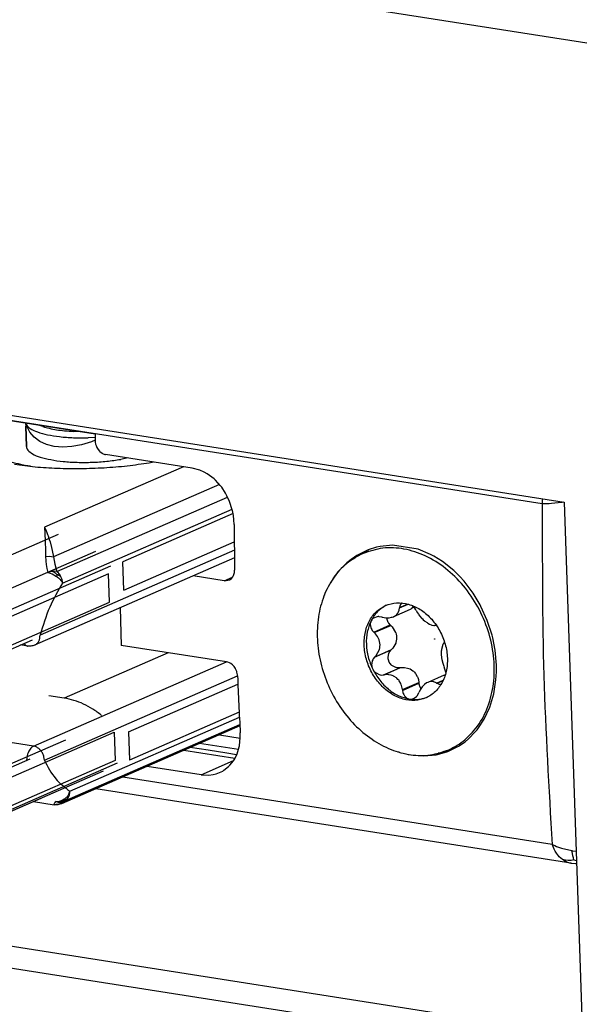
# Model space of a CAD drawing. Units: inches. Extents: x 1073 to 2265, y 16 to 847.
# Drawn here: x 2089 to 2093, y 660 to 667 of the extents above; entities that cross this region are included whole.
import ezdxf

# ---------------------------------------------------------------- set-up
doc = ezdxf.new("R2010")
doc.units = ezdxf.units.IN

# ---------------------------------------------------------------- blocks, each defined once
blk = doc.blocks.new('Montage3', base_point=(10437.661, 3204.964))
at = {"color": 7, "linetype": 'Continuous'}
for p, q in [((10000.623, 3408.727), (10885.403, 3269.856)), ((10422.847, 3324.306), (10464.115, 3317.829)), ((10463.259, 3317.757), (10426.942, 3323.456)), ((10445.738, 3320.494), (10440.786, 3321.272)), ((10443.007, 3320.923), (10443.011, 3320.808)), ((10443.049, 3320.843), (10443.011, 3320.808)), ((10443.039, 3320.004), (10443.011, 3320.808)), ((10443.011, 3320.808), (10443.039, 3320.004)), ((10443.036, 3320.864), (10443.016, 3320.922)), ((10443.059, 3320.811), (10443.049, 3320.843)), ((10443.172, 3320.574), (10443.059, 3320.811)), ((10443.686, 3320.79), (10443.566, 3320.835)), ((10443.34, 3320.371), (10443.172, 3320.574)), ((10443.559, 3320.208), (10443.34, 3320.371)), ((10445.089, 3320.596), (10444.88, 3320.603)), ((10445.736, 3320.359), (10445.459, 3320.348)), ((10445.738, 3320.494), (10445.735, 3320.25)), ((10443.823, 3320.088), (10443.559, 3320.208)), ((10444.127, 3320.014), (10443.823, 3320.088)), ((10444.463, 3319.988), (10444.127, 3320.014)), ((10444.824, 3320.01), (10444.463, 3319.988)), ((10445.2, 3320.079), (10444.824, 3320.01)), ((10445.585, 3320.195), (10445.2, 3320.079)), ((10445.736, 3320.258), (10445.585, 3320.195)), ((10445.735, 3320.25), (10445.739, 3320.183)), ((10445.739, 3320.183), (10445.752, 3320.106)), ((10445.752, 3320.106), (10445.768, 3320.05)), ((10445.768, 3320.05), (10445.803, 3319.968)), ((10445.803, 3319.968), (10445.825, 3319.927)), ((10445.825, 3319.927), (10445.853, 3319.886)), ((10445.853, 3319.886), (10445.907, 3319.823)), ((10445.907, 3319.823), (10445.915, 3319.815)), ((10445.915, 3319.815), (10446.006, 3319.746)), ((10446.006, 3319.746), (10446.025, 3319.736)), ((10446.025, 3319.736), (10446.116, 3319.702)), ((10446.116, 3319.702), (10446.144, 3319.696)), ((10449.529, 3319.165), (10446.144, 3319.696)), ((10447.013, 3319.56), (10446.735, 3319.504)), ((10443.2, 3319.234), (10443.004, 3319.269)), ((10449.193, 3319.218), (10443.752, 3316.84)), ((10447.854, 3319.373), (10448.014, 3319.403)), ((10449.832, 3319.084), (10449.529, 3319.165)), ((10450.006, 3319.006), (10449.832, 3319.084)), ((10450.124, 3318.94), (10450.006, 3319.006)), ((10450.396, 3318.736), (10450.124, 3318.94)), ((10450.603, 3318.519), (10444.105, 3315.679)), ((10450.444, 3318.692), (10450.396, 3318.736)), ((10450.638, 3318.481), (10450.444, 3318.692)), ((10450.694, 3318.41), (10450.638, 3318.481)), ((10450.843, 3318.182), (10450.694, 3318.41)), ((10444.236, 3315.104), (10450.923, 3318.026)), ((10450.899, 3318.081), (10450.843, 3318.182)), ((10451.003, 3317.852), (10450.899, 3318.081)), ((10451.106, 3317.53), (10451.003, 3317.852)), ((10463.259, 3317.757), (10463.262, 3317.826)), ((10463.358, 3317.758), (10463.259, 3317.757)), ((10463.262, 3317.826), (10463.271, 3317.897)), ((10463.271, 3317.897), (10463.285, 3317.959)), ((10463.523, 3317.764), (10463.358, 3317.758)), ((10463.618, 3317.77), (10463.523, 3317.764)), ((10464.009, 3317.815), (10463.618, 3317.77)), ((10464.037, 3317.819), (10464.009, 3317.815)), ((10464.101, 3317.831), (10464.037, 3317.819)), ((10464.115, 3317.829), (10464.813, 3297.658)), ((10444.456, 3314.655), (10451.097, 3317.558)), ((10451.137, 3317.377), (10446.814, 3315.488)), ((10451.113, 3317.498), (10451.106, 3317.53)), ((10451.151, 3317.306), (10451.113, 3317.498)), ((10451.171, 3317.136), (10451.151, 3317.306)), ((10443.752, 3316.84), (10443.763, 3316.599)), ((10443.752, 3316.84), (10443.775, 3316.791)), ((10451.178, 3316.956), (10451.171, 3317.136)), ((10451.178, 3316.956), (10451.197, 3315.16)), ((10437.142, 3313.448), (10444.3, 3316.576)), ((10443.763, 3316.599), (10443.775, 3316.295)), ((10443.775, 3316.791), (10443.797, 3316.743)), ((10443.797, 3316.743), (10443.843, 3316.632)), ((10443.843, 3316.632), (10443.87, 3316.559)), ((10443.87, 3316.559), (10443.889, 3316.507)), ((10443.889, 3316.507), (10443.934, 3316.368)), ((10443.775, 3316.295), (10443.784, 3315.933)), ((10443.934, 3316.368), (10443.963, 3316.272)), ((10443.963, 3316.272), (10444.022, 3316.051)), ((10446.852, 3314.378), (10451.186, 3316.272)), ((10456.899, 3316.085), (10456.763, 3316.056)), ((10457.386, 3316.134), (10456.899, 3316.085)), ((10458.387, 3315.977), (10457.386, 3316.134)), ((10438.602, 3312.771), (10445.76, 3315.899)), ((10451.189, 3315.939), (10443.572, 3312.61)), ((10443.784, 3315.933), (10443.787, 3315.689)), ((10443.787, 3315.689), (10443.947, 3315.706)), ((10443.787, 3315.689), (10443.794, 3315.538)), ((10443.947, 3315.706), (10444.105, 3315.679)), ((10444.022, 3316.051), (10444.05, 3315.933)), ((10444.05, 3315.933), (10444.105, 3315.679)), ((10444.105, 3315.679), (10444.122, 3315.54)), ((10455.993, 3315.739), (10455.762, 3315.584)), ((10455.858, 3315.608), (10456.033, 3315.742)), ((10456.429, 3315.952), (10455.993, 3315.739)), ((10456.11, 3315.79), (10456.433, 3315.953)), ((10456.225, 3315.812), (10456.469, 3315.918)), ((10456.763, 3316.056), (10456.429, 3315.952)), ((10458.875, 3315.775), (10458.387, 3315.977)), ((10459.01, 3315.704), (10458.875, 3315.775)), ((10459.346, 3315.495), (10459.01, 3315.704)), ((10446.334, 3315.315), (10439.367, 3312.27)), ((10451.192, 3315.64), (10443.36, 3312.217)), ((10443.794, 3315.538), (10443.796, 3315.514)), ((10443.796, 3315.514), (10443.813, 3315.382)), ((10443.813, 3315.382), (10443.842, 3315.224)), ((10444.122, 3315.54), (10444.15, 3315.397)), ((10444.15, 3315.397), (10444.188, 3315.252)), ((10446.852, 3314.378), (10446.814, 3315.488)), ((10455.596, 3315.449), (10455.246, 3315.088)), ((10455.762, 3315.584), (10455.596, 3315.449)), ((10459.787, 3315.143), (10459.346, 3315.495)), ((10446.258, 3315.01), (10439.664, 3312.128)), ((10443.842, 3315.224), (10443.881, 3315.064)), ((10443.924, 3315.08), (10443.881, 3315.064)), ((10443.881, 3315.064), (10443.93, 3315.054)), ((10443.968, 3315.093), (10443.924, 3315.08)), ((10443.93, 3315.054), (10443.965, 3315.044)), ((10443.965, 3315.044), (10444.032, 3315.021)), ((10444.014, 3315.103), (10443.968, 3315.093)), ((10444.059, 3315.11), (10444.014, 3315.103)), ((10444.032, 3315.021), (10444.051, 3315.013)), ((10444.051, 3315.013), (10444.221, 3314.917)), ((10444.15, 3315.114), (10444.059, 3315.11)), ((10444.11, 3315.085), (10444.059, 3315.11)), ((10444.152, 3315.058), (10444.11, 3315.085)), ((10444.236, 3315.104), (10444.15, 3315.114)), ((10444.193, 3315.028), (10444.152, 3315.058)), ((10444.188, 3315.252), (10444.236, 3315.104)), ((10444.235, 3314.993), (10444.193, 3315.028)), ((10444.226, 3314.94), (10444.221, 3314.917)), ((10444.221, 3314.917), (10444.232, 3314.909)), ((10444.229, 3314.958), (10444.226, 3314.94)), ((10444.233, 3314.975), (10444.229, 3314.958)), ((10444.232, 3314.909), (10444.26, 3314.888)), ((10444.235, 3314.993), (10444.233, 3314.975)), ((10444.235, 3314.993), (10444.258, 3314.983)), ((10444.257, 3315.086), (10444.236, 3315.104)), ((10444.282, 3315.062), (10444.257, 3315.086)), ((10444.258, 3314.983), (10444.279, 3314.973)), ((10444.279, 3314.973), (10444.299, 3314.963)), ((10444.324, 3315.014), (10444.282, 3315.062)), ((10444.299, 3314.963), (10444.318, 3314.954)), ((10444.318, 3314.954), (10444.354, 3314.932)), ((10444.332, 3315.003), (10444.324, 3315.014)), ((10444.361, 3314.961), (10444.332, 3315.003)), ((10444.354, 3314.932), (10444.393, 3314.904)), ((10444.393, 3314.904), (10444.361, 3314.961)), ((10444.419, 3314.844), (10444.393, 3314.904)), ((10446.296, 3313.901), (10446.258, 3315.01)), ((10450.793, 3314.741), (10449.573, 3314.933)), ((10451.092, 3314.847), (10451.132, 3314.903)), ((10451.132, 3314.903), (10451.155, 3314.945)), ((10451.155, 3314.945), (10451.182, 3315.023)), ((10451.182, 3315.023), (10451.19, 3315.063)), ((10451.19, 3315.063), (10451.197, 3315.16)), ((10455.246, 3315.088), (10454.99, 3314.728)), ((10460.022, 3314.913), (10459.787, 3315.143)), ((10460.19, 3314.729), (10460.022, 3314.913)), ((10444.26, 3314.888), (10444.297, 3314.857)), ((10444.297, 3314.857), (10444.32, 3314.836)), ((10444.32, 3314.836), (10444.331, 3314.825)), ((10444.331, 3314.825), (10444.363, 3314.792)), ((10444.363, 3314.792), (10444.392, 3314.757)), ((10444.392, 3314.757), (10444.417, 3314.724)), ((10444.417, 3314.724), (10444.446, 3314.676)), ((10444.434, 3314.796), (10444.419, 3314.844)), ((10444.438, 3314.782), (10444.434, 3314.796)), ((10444.451, 3314.719), (10444.438, 3314.782)), ((10444.446, 3314.676), (10444.456, 3314.655)), ((10444.455, 3314.683), (10444.451, 3314.719)), ((10444.456, 3314.655), (10444.455, 3314.683)), ((10450.793, 3314.741), (10451.118, 3314.883)), ((10450.793, 3314.741), (10451.006, 3314.778)), ((10451.006, 3314.778), (10451.021, 3314.787)), ((10451.021, 3314.787), (10451.082, 3314.837)), ((10451.082, 3314.837), (10451.092, 3314.847)), ((10454.953, 3314.666), (10454.929, 3314.616)), ((10454.99, 3314.728), (10454.953, 3314.666)), ((10460.549, 3314.256), (10460.19, 3314.729)), ((10454.722, 3314.188), (10454.719, 3314.179)), ((10454.728, 3314.2), (10454.722, 3314.188)), ((10460.82, 3313.805), (10460.549, 3314.256)), ((10439.702, 3311.019), (10446.296, 3313.901)), ((10457.124, 3313.773), (10457.115, 3313.768)), ((10457.663, 3313.677), (10457.998, 3313.823)), ((10457.664, 3313.698), (10457.97, 3313.832)), ((10457.687, 3313.789), (10457.664, 3313.698)), ((10457.703, 3313.817), (10457.687, 3313.789)), ((10457.744, 3313.859), (10457.703, 3313.817)), ((10457.76, 3313.868), (10457.744, 3313.859)), ((10458.203, 3313.738), (10458.172, 3313.768)), ((10460.855, 3313.739), (10460.82, 3313.805)), ((10446.714, 3313.683), (10446.755, 3312.21)), ((10458.074, 3313.619), (10457.426, 3313.335)), ((10457.426, 3313.335), (10457.472, 3313.359)), ((10457.472, 3313.359), (10457.542, 3313.41)), ((10457.542, 3313.41), (10457.554, 3313.421)), ((10457.554, 3313.421), (10457.599, 3313.476)), ((10457.599, 3313.476), (10457.614, 3313.5)), ((10457.614, 3313.5), (10457.629, 3313.53)), ((10457.629, 3313.53), (10457.651, 3313.594)), ((10457.651, 3313.594), (10457.663, 3313.677)), ((10457.664, 3313.698), (10457.663, 3313.677)), ((10458.105, 3313.634), (10458.074, 3313.619)), ((10458.121, 3313.642), (10458.105, 3313.634)), ((10458.137, 3313.652), (10458.121, 3313.642)), ((10458.191, 3313.693), (10458.137, 3313.652)), ((10458.202, 3313.704), (10458.191, 3313.693)), ((10458.217, 3313.723), (10458.202, 3313.704)), ((10458.234, 3313.703), (10458.203, 3313.738)), ((10458.259, 3313.67), (10458.234, 3313.703)), ((10458.304, 3313.598), (10458.259, 3313.67)), ((10458.317, 3313.574), (10458.304, 3313.598)), ((10458.317, 3313.574), (10458.371, 3313.481)), ((10458.371, 3313.481), (10458.404, 3313.433)), ((10458.404, 3313.433), (10458.424, 3313.405)), ((10458.424, 3313.405), (10458.452, 3313.369)), ((10458.452, 3313.369), (10458.543, 3313.266)), ((10461.103, 3313.188), (10460.855, 3313.739)), ((10456.517, 3313.061), (10456.515, 3313.025)), ((10456.515, 3313.025), (10456.535, 3312.912)), ((10456.523, 3313.1), (10456.517, 3313.061)), ((10456.547, 3313.17), (10456.523, 3313.1)), ((10456.568, 3313.205), (10456.547, 3313.17)), ((10456.588, 3313.231), (10456.568, 3313.205)), ((10456.615, 3313.258), (10456.588, 3313.231)), ((10456.642, 3313.279), (10456.615, 3313.258)), ((10456.785, 3313.333), (10456.642, 3313.279)), ((10456.653, 3312.727), (10457.301, 3313.011)), ((10456.674, 3312.708), (10457.322, 3312.991)), ((10456.828, 3313.336), (10456.785, 3313.333)), ((10456.849, 3313.336), (10456.828, 3313.336)), ((10456.867, 3313.335), (10456.849, 3313.336)), ((10456.951, 3313.322), (10456.867, 3313.335)), ((10456.978, 3313.315), (10456.951, 3313.322)), ((10456.978, 3313.315), (10456.995, 3313.311)), ((10456.995, 3313.311), (10457.128, 3313.291)), ((10457.128, 3313.291), (10457.171, 3313.289)), ((10457.173, 3313.229), (10457.166, 3313.289)), ((10457.171, 3313.289), (10457.237, 3313.291)), ((10457.201, 3313.151), (10457.173, 3313.229)), ((10457.221, 3313.111), (10457.201, 3313.151)), ((10457.244, 3313.077), (10457.221, 3313.111)), ((10457.237, 3313.291), (10457.255, 3313.292)), ((10457.301, 3313.011), (10457.244, 3313.077)), ((10457.255, 3313.292), (10457.352, 3313.31)), ((10457.301, 3313.011), (10457.322, 3312.991)), ((10457.322, 3312.991), (10457.367, 3312.944)), ((10457.352, 3313.31), (10457.372, 3313.316)), ((10457.372, 3313.316), (10457.426, 3313.335)), ((10458.543, 3313.266), (10458.558, 3313.251)), ((10458.558, 3313.251), (10458.594, 3313.217)), ((10458.594, 3313.217), (10458.64, 3313.176)), ((10458.64, 3313.176), (10458.657, 3313.162)), ((10458.657, 3313.162), (10458.74, 3313.101)), ((10458.74, 3313.101), (10458.758, 3313.089)), ((10458.758, 3313.089), (10458.775, 3313.078)), ((10458.775, 3313.078), (10458.839, 3313.044)), ((10458.839, 3313.044), (10458.903, 3313.017)), ((10458.903, 3313.017), (10458.934, 3313.007)), ((10458.934, 3313.007), (10459.006, 3312.994)), ((10459.006, 3312.994), (10459.024, 3312.993)), ((10459.024, 3312.993), (10459.035, 3312.992)), ((10459.052, 3312.992), (10459.035, 3312.992)), ((10459.107, 3312.984), (10459.052, 3312.992)), ((10459.118, 3312.98), (10459.107, 3312.984)), ((10461.289, 3312.61), (10461.103, 3313.188)), ((10456.535, 3312.912), (10456.552, 3312.868)), ((10456.552, 3312.868), (10456.573, 3312.828)), ((10456.573, 3312.828), (10456.596, 3312.793)), ((10456.596, 3312.793), (10456.653, 3312.727)), ((10456.653, 3312.727), (10456.674, 3312.708)), ((10456.719, 3312.661), (10456.674, 3312.708)), ((10456.793, 3312.563), (10456.719, 3312.661)), ((10457.367, 3312.944), (10457.376, 3312.934)), ((10457.376, 3312.934), (10457.508, 3312.712)), ((10457.508, 3312.712), (10457.513, 3312.699)), ((10457.513, 3312.699), (10457.528, 3312.649)), ((10457.528, 3312.649), (10457.541, 3312.584)), ((10457.541, 3312.584), (10457.547, 3312.518)), ((10461.315, 3312.506), (10461.289, 3312.61)), ((10439.402, 3310.737), (10443.283, 3312.433)), ((10443.082, 3312.181), (10442.806, 3312.225)), ((10442.95, 3312.28), (10442.946, 3312.286)), ((10443.295, 3312.197), (10443.25, 3312.187)), ((10443.349, 3312.213), (10443.295, 3312.197)), ((10443.36, 3312.217), (10443.349, 3312.213)), ((10450.882, 3311.563), (10446.755, 3312.21)), ((10456.86, 3312.429), (10456.793, 3312.563)), ((10456.88, 3312.366), (10456.86, 3312.429)), ((10456.899, 3312.235), (10456.88, 3312.366)), ((10456.897, 3312.17), (10456.899, 3312.235)), ((10457.512, 3312.296), (10457.396, 3312.094)), ((10457.522, 3312.325), (10457.512, 3312.296)), ((10457.537, 3312.388), (10457.522, 3312.325)), ((10457.546, 3312.453), (10457.537, 3312.388)), ((10457.547, 3312.499), (10457.546, 3312.453)), ((10457.547, 3312.518), (10457.547, 3312.499)), ((10459.364, 3312.246), (10459.307, 3312.045)), ((10459.375, 3312.267), (10459.364, 3312.246)), ((10459.385, 3312.282), (10459.375, 3312.267)), ((10459.385, 3312.282), (10459.394, 3312.297)), ((10459.394, 3312.297), (10459.419, 3312.35)), ((10459.419, 3312.35), (10459.419, 3312.352)), ((10461.409, 3312.02), (10461.315, 3312.506)), ((10443.095, 3312.183), (10443.082, 3312.181)), ((10443.114, 3312.18), (10443.095, 3312.183)), ((10443.149, 3312.178), (10443.114, 3312.18)), ((10443.181, 3312.178), (10443.149, 3312.178)), ((10443.214, 3312.181), (10443.181, 3312.178)), ((10443.25, 3312.187), (10443.214, 3312.181)), ((10448.596, 3311.921), (10444.522, 3310.141)), ((10456.687, 3311.746), (10457.335, 3312.029)), ((10456.706, 3311.765), (10457.354, 3312.048)), ((10456.725, 3311.784), (10456.748, 3311.811)), ((10456.748, 3311.811), (10456.874, 3312.042)), ((10456.874, 3312.042), (10456.881, 3312.069)), ((10456.881, 3312.069), (10456.889, 3312.104)), ((10456.889, 3312.104), (10456.897, 3312.17)), ((10457.218, 3311.753), (10457.244, 3311.888)), ((10457.244, 3311.888), (10457.262, 3311.929)), ((10457.262, 3311.929), (10457.282, 3311.963)), ((10457.282, 3311.963), (10457.335, 3312.029)), ((10457.354, 3312.048), (10457.335, 3312.029)), ((10457.396, 3312.094), (10457.354, 3312.048)), ((10459.301, 3311.986), (10459.298, 3311.923)), ((10459.298, 3311.923), (10459.299, 3311.859)), ((10459.299, 3311.859), (10459.31, 3311.724)), ((10459.304, 3312.019), (10459.301, 3311.986)), ((10459.307, 3312.045), (10459.304, 3312.019)), ((10461.46, 3311.432), (10461.409, 3312.02)), ((10443.312, 3308.257), (10450.878, 3311.563)), ((10450.938, 3311.549), (10450.882, 3311.563)), ((10451.002, 3311.523), (10450.938, 3311.549)), ((10451.048, 3311.497), (10451.002, 3311.523)), ((10451.114, 3311.446), (10451.048, 3311.497)), ((10451.146, 3311.414), (10451.114, 3311.446)), ((10456.596, 3311.604), (10456.57, 3311.437)), ((10456.57, 3311.437), (10456.571, 3311.425)), ((10456.571, 3311.425), (10456.574, 3311.397)), ((10456.614, 3311.645), (10456.596, 3311.604)), ((10456.634, 3311.68), (10456.614, 3311.645)), ((10456.687, 3311.746), (10456.634, 3311.68)), ((10456.706, 3311.765), (10456.687, 3311.746)), ((10456.706, 3311.765), (10456.725, 3311.784)), ((10457.218, 3311.721), (10457.218, 3311.753)), ((10457.222, 3311.68), (10457.218, 3311.721)), ((10457.231, 3311.636), (10457.222, 3311.68)), ((10457.261, 3311.556), (10457.231, 3311.636)), ((10457.298, 3311.495), (10457.261, 3311.556)), ((10457.306, 3311.484), (10457.298, 3311.495)), ((10457.335, 3311.451), (10457.306, 3311.484)), ((10457.365, 3311.423), (10457.335, 3311.451)), ((10459.31, 3311.724), (10459.32, 3311.658)), ((10459.32, 3311.658), (10459.354, 3311.509)), ((10459.354, 3311.509), (10459.393, 3311.396)), ((10461.46, 3311.168), (10461.46, 3311.432)), ((10451.179, 3311.376), (10451.146, 3311.414)), ((10451.227, 3311.307), (10451.179, 3311.376)), ((10451.233, 3311.295), (10451.227, 3311.307)), ((10451.283, 3311.183), (10451.233, 3311.295)), ((10451.29, 3311.16), (10451.283, 3311.183)), ((10451.311, 3311.051), (10451.29, 3311.16)), ((10451.313, 3311.018), (10451.311, 3311.051)), ((10456.574, 3311.397), (10456.583, 3311.353)), ((10456.583, 3311.353), (10456.613, 3311.273)), ((10456.613, 3311.273), (10456.658, 3311.201)), ((10456.658, 3311.201), (10456.687, 3311.167)), ((10456.687, 3311.167), (10456.863, 3311.061)), ((10456.863, 3311.061), (10456.907, 3311.051)), ((10456.907, 3311.051), (10456.946, 3311.047)), ((10456.946, 3311.047), (10457.029, 3311.051)), ((10457.029, 3311.051), (10457.678, 3311.334)), ((10457.029, 3311.051), (10457.056, 3311.055)), ((10457.056, 3311.055), (10457.704, 3311.338)), ((10457.073, 3311.057), (10457.056, 3311.055)), ((10457.101, 3311.06), (10457.073, 3311.057)), ((10457.205, 3311.061), (10457.101, 3311.06)), ((10457.248, 3311.057), (10457.205, 3311.061)), ((10457.333, 3311.039), (10457.248, 3311.057)), ((10457.412, 3311.01), (10457.333, 3311.039)), ((10457.512, 3311.344), (10457.365, 3311.423)), ((10457.535, 3311.338), (10457.512, 3311.344)), ((10457.555, 3311.335), (10457.535, 3311.338)), ((10457.594, 3311.33), (10457.555, 3311.335)), ((10457.678, 3311.334), (10457.594, 3311.33)), ((10457.678, 3311.334), (10457.704, 3311.338)), ((10457.704, 3311.338), (10457.721, 3311.34)), ((10457.721, 3311.34), (10457.853, 3311.344)), ((10457.853, 3311.344), (10457.981, 3311.322)), ((10457.981, 3311.322), (10458.08, 3311.284)), ((10458.08, 3311.284), (10458.189, 3311.215)), ((10458.189, 3311.215), (10458.205, 3311.201)), ((10458.205, 3311.201), (10458.249, 3311.159)), ((10458.249, 3311.159), (10458.28, 3311.123)), ((10458.28, 3311.123), (10458.292, 3311.106)), ((10458.292, 3311.106), (10458.358, 3310.993)), ((10459.418, 3311.041), (10458.77, 3310.757)), ((10459.393, 3311.396), (10459.417, 3311.339)), ((10459.428, 3311.316), (10459.417, 3311.339)), ((10459.418, 3311.041), (10459.452, 3311.053)), ((10459.457, 3311.237), (10459.428, 3311.316)), ((10459.468, 3311.198), (10459.457, 3311.237)), ((10459.477, 3311.152), (10459.468, 3311.198)), ((10459.477, 3311.146), (10459.477, 3311.152)), ((10461.442, 3310.856), (10461.46, 3311.168)), ((10443.742, 3307.712), (10451.313, 3311.021)), ((10447.044, 3308.821), (10451.327, 3310.692)), ((10457.432, 3311.001), (10457.412, 3311.01)), ((10457.452, 3310.991), (10457.432, 3311.001)), ((10457.541, 3310.932), (10457.452, 3310.991)), ((10457.557, 3310.918), (10457.541, 3310.932)), ((10457.601, 3310.876), (10457.557, 3310.918)), ((10457.631, 3310.839), (10457.601, 3310.876)), ((10457.644, 3310.823), (10457.631, 3310.839)), ((10457.71, 3310.71), (10457.644, 3310.823)), ((10457.728, 3310.668), (10457.71, 3310.71)), ((10457.739, 3310.637), (10457.728, 3310.668)), ((10457.774, 3310.473), (10458.422, 3310.756)), ((10457.777, 3310.445), (10458.425, 3310.728)), ((10458.358, 3310.993), (10458.366, 3310.975)), ((10458.366, 3310.975), (10458.376, 3310.951)), ((10458.376, 3310.951), (10458.403, 3310.865)), ((10458.403, 3310.865), (10458.422, 3310.756)), ((10458.422, 3310.756), (10458.425, 3310.728)), ((10458.442, 3310.643), (10458.425, 3310.728)), ((10458.633, 3310.668), (10458.572, 3310.606)), ((10458.647, 3310.68), (10458.633, 3310.668)), ((10458.725, 3310.735), (10458.647, 3310.68)), ((10458.77, 3310.757), (10458.725, 3310.735)), ((10458.82, 3310.776), (10458.77, 3310.757)), ((10458.837, 3310.78), (10458.82, 3310.776)), ((10458.917, 3310.79), (10458.837, 3310.78)), ((10458.931, 3310.79), (10458.917, 3310.79)), ((10458.98, 3310.785), (10458.931, 3310.79)), ((10459.011, 3310.778), (10458.98, 3310.785)), ((10459.102, 3310.739), (10459.011, 3310.778)), ((10459.113, 3310.732), (10459.102, 3310.739)), ((10459.113, 3310.732), (10459.373, 3310.845)), ((10459.113, 3310.732), (10459.13, 3310.721)), ((10459.13, 3310.721), (10459.363, 3310.823)), ((10459.13, 3310.721), (10459.186, 3310.695)), ((10459.186, 3310.695), (10459.198, 3310.692)), ((10459.198, 3310.692), (10459.213, 3310.689)), ((10459.213, 3310.689), (10459.244, 3310.687)), ((10459.244, 3310.687), (10459.294, 3310.697)), ((10461.355, 3310.303), (10461.442, 3310.856)), ((10457.755, 3310.582), (10457.739, 3310.637)), ((10457.774, 3310.473), (10457.755, 3310.582)), ((10457.774, 3310.473), (10457.777, 3310.445)), ((10457.777, 3310.445), (10457.794, 3310.36)), ((10457.794, 3310.36), (10457.807, 3310.322)), ((10457.807, 3310.322), (10457.825, 3310.282)), ((10457.825, 3310.282), (10457.859, 3310.229)), ((10458.354, 3310.236), (10458.417, 3310.345)), ((10458.417, 3310.345), (10458.428, 3310.37)), ((10458.476, 3310.469), (10458.428, 3310.37)), ((10458.445, 3310.633), (10458.442, 3310.643)), ((10458.455, 3310.605), (10458.445, 3310.633)), ((10458.473, 3310.565), (10458.455, 3310.605)), ((10458.506, 3310.516), (10458.473, 3310.565)), ((10458.523, 3310.543), (10458.476, 3310.469)), ((10458.549, 3310.578), (10458.523, 3310.543)), ((10458.572, 3310.606), (10458.549, 3310.578)), ((10461.245, 3309.912), (10461.355, 3310.303)), ((10444.522, 3310.141), (10443.918, 3310.236)), ((10457.859, 3310.229), (10457.925, 3310.161)), ((10457.925, 3310.161), (10457.954, 3310.141)), ((10457.954, 3310.141), (10457.989, 3310.123)), ((10457.989, 3310.123), (10458.057, 3310.103)), ((10458.057, 3310.103), (10458.109, 3310.1)), ((10458.109, 3310.1), (10458.129, 3310.101)), ((10458.129, 3310.101), (10458.166, 3310.108)), ((10458.166, 3310.108), (10458.199, 3310.118)), ((10458.199, 3310.118), (10458.326, 3310.203)), ((10458.326, 3310.203), (10458.354, 3310.236)), ((10458.63, 3310.135), (10458.758, 3310.184)), ((10461.2, 3309.786), (10461.245, 3309.912)), ((10451.379, 3309.589), (10447.083, 3307.712)), ((10460.981, 3309.314), (10461.2, 3309.786)), ((10444.739, 3306.489), (10451.389, 3309.395)), ((10460.757, 3308.969), (10460.981, 3309.314)), ((10443.312, 3308.257), (10439.516, 3308.853)), ((10439.878, 3305.924), (10446.473, 3308.806)), ((10451.406, 3309.053), (10444.411, 3305.996)), ((10451.405, 3309.059), (10444.439, 3306.015)), ((10444.547, 3306.106), (10451.403, 3309.102)), ((10446.473, 3308.806), (10446.511, 3307.697)), ((10447.044, 3308.821), (10447.083, 3307.712)), ((10451.422, 3308.599), (10451.419, 3308.774)), ((10460.366, 3308.542), (10460.633, 3308.815)), ((10460.633, 3308.815), (10460.7, 3308.895)), ((10460.7, 3308.895), (10460.757, 3308.969)), ((10439.099, 3306.113), (10444.579, 3308.508)), ((10451.345, 3308.121), (10449.821, 3308.36)), ((10450.603, 3308.702), (10451.419, 3308.574)), ((10451.386, 3308.263), (10451.422, 3308.599)), ((10459.98, 3308.257), (10460.234, 3308.432)), ((10460.234, 3308.432), (10460.366, 3308.542)), ((10451.209, 3307.775), (10449.202, 3308.09)), ((10450.16, 3308.094), (10449.462, 3308.204)), ((10450.893, 3307.979), (10450.16, 3308.094)), ((10451.278, 3307.919), (10450.893, 3307.979)), ((10451.203, 3307.762), (10451.294, 3307.952)), ((10451.294, 3307.952), (10451.38, 3308.235)), ((10451.38, 3308.235), (10451.386, 3308.263)), ((10457.602, 3308.037), (10457.616, 3308.031)), ((10457.616, 3308.031), (10457.659, 3308.021)), ((10459.097, 3307.92), (10459.248, 3307.953)), ((10459.249, 3307.987), (10459.175, 3307.979)), ((10459.248, 3307.953), (10459.555, 3308.048)), ((10459.67, 3308.105), (10459.295, 3307.996)), ((10459.555, 3308.048), (10459.98, 3308.257)), ((10459.589, 3308.115), (10459.833, 3308.221)), ((10439.301, 3306.067), (10443.179, 3307.762)), ((10446.601, 3307.587), (10439.634, 3304.542)), ((10446.511, 3307.697), (10439.917, 3304.815)), ((10443.047, 3307.704), (10443.047, 3307.71)), ((10449.883, 3307.133), (10451.159, 3307.69)), ((10451.015, 3307.506), (10451.152, 3307.68)), ((10451.152, 3307.68), (10451.203, 3307.762)), ((10457.966, 3307.948), (10458.118, 3307.911)), ((10458.118, 3307.911), (10458.614, 3307.874)), ((10458.614, 3307.874), (10459.097, 3307.92)), ((10439.449, 3304.403), (10446.057, 3307.291)), ((10449.883, 3307.133), (10447.77, 3307.464)), ((10450.471, 3307.167), (10450.734, 3307.28)), ((10450.734, 3307.28), (10450.78, 3307.309)), ((10450.78, 3307.309), (10450.963, 3307.453)), ((10450.963, 3307.453), (10451.015, 3307.506)), ((10463.646, 3304.403), (10446.811, 3307.045)), ((10449.883, 3307.133), (10450.184, 3307.117)), ((10450.184, 3307.117), (10450.357, 3307.139)), ((10450.357, 3307.139), (10450.471, 3307.167)), ((10444.73, 3306.462), (10444.705, 3306.398)), ((10444.729, 3306.367), (10444.737, 3306.427)), ((10444.739, 3306.489), (10444.73, 3306.462)), ((10444.737, 3306.427), (10444.739, 3306.461)), ((10444.739, 3306.461), (10444.739, 3306.489)), ((10464.372, 3303.666), (10445.763, 3306.587)), ((10439.449, 3304.397), (10443.616, 3306.218)), ((10443.317, 3306.087), (10444.128, 3305.96)), ((10444.137, 3306.016), (10444.159, 3306.046)), ((10444.159, 3306.046), (10444.192, 3306.081)), ((10444.192, 3306.081), (10444.281, 3306.062)), ((10444.275, 3306.077), (10444.192, 3306.081)), ((10444.317, 3306.082), (10444.275, 3306.077)), ((10444.281, 3306.062), (10444.372, 3306.059)), ((10444.341, 3306.087), (10444.317, 3306.082)), ((10444.36, 3306.092), (10444.341, 3306.087)), ((10444.402, 3306.106), (10444.36, 3306.092)), ((10444.372, 3306.059), (10444.418, 3306.065)), ((10444.399, 3306.065), (10444.372, 3306.059)), ((10444.422, 3306.072), (10444.399, 3306.065)), ((10444.484, 3306.147), (10444.402, 3306.106)), ((10444.418, 3306.065), (10444.463, 3306.074)), ((10444.443, 3306.08), (10444.422, 3306.072)), ((10444.439, 3306.015), (10444.451, 3306.03)), ((10444.462, 3306.089), (10444.443, 3306.08)), ((10444.451, 3306.03), (10444.473, 3306.05)), ((10444.482, 3306.099), (10444.462, 3306.089)), ((10444.463, 3306.074), (10444.506, 3306.088)), ((10444.473, 3306.05), (10444.505, 3306.076)), ((10444.501, 3306.111), (10444.482, 3306.099)), ((10444.523, 3306.174), (10444.484, 3306.147)), ((10444.521, 3306.125), (10444.501, 3306.111)), ((10444.505, 3306.076), (10444.547, 3306.106)), ((10444.506, 3306.088), (10444.547, 3306.106)), ((10444.542, 3306.14), (10444.521, 3306.125)), ((10444.534, 3306.182), (10444.523, 3306.174)), ((10444.542, 3306.14), (10444.523, 3306.174)), ((10444.595, 3306.237), (10444.534, 3306.182)), ((10444.542, 3306.14), (10444.583, 3306.165)), ((10444.547, 3306.106), (10444.567, 3306.117)), ((10444.567, 3306.117), (10444.59, 3306.133)), ((10444.583, 3306.165), (10444.621, 3306.19)), ((10444.59, 3306.133), (10444.63, 3306.168)), ((10444.616, 3306.261), (10444.595, 3306.237)), ((10444.656, 3306.313), (10444.616, 3306.261)), ((10444.621, 3306.19), (10444.655, 3306.219)), ((10444.63, 3306.168), (10444.638, 3306.177)), ((10444.638, 3306.177), (10444.664, 3306.21)), ((10444.655, 3306.219), (10444.692, 3306.258)), ((10444.683, 3306.356), (10444.656, 3306.313)), ((10444.664, 3306.21), (10444.692, 3306.258)), ((10444.705, 3306.398), (10444.683, 3306.356)), ((10444.692, 3306.258), (10444.714, 3306.31)), ((10444.714, 3306.31), (10444.726, 3306.354)), ((10444.726, 3306.354), (10444.729, 3306.367)), ((10444.123, 3305.973), (10444.137, 3306.016)), ((10444.123, 3305.973), (10444.284, 3305.968)), ((10444.128, 3305.96), (10444.123, 3305.973)), ((10444.198, 3305.966), (10444.128, 3305.96)), ((10444.266, 3305.964), (10444.198, 3305.966)), ((10444.35, 3305.99), (10444.266, 3305.964)), ((10444.284, 3305.968), (10444.439, 3306.015)), ((10444.411, 3305.996), (10444.35, 3305.99)), ((10444.411, 3305.996), (10444.439, 3306.015)), ((10463.646, 3304.403), (10463.748, 3304.355)), ((10463.667, 3304.346), (10463.646, 3304.403)), ((10463.72, 3304.223), (10463.667, 3304.346)), ((10463.768, 3304.132), (10463.72, 3304.223)), ((10463.748, 3304.355), (10463.822, 3304.324)), ((10463.813, 3304.059), (10463.768, 3304.132)), ((10463.822, 3304.324), (10463.97, 3304.271)), ((10463.97, 3304.271), (10464.013, 3304.257)), ((10464.013, 3304.257), (10464.411, 3304.162)), ((10464.411, 3304.162), (10464.44, 3304.156)), ((10464.438, 3304.046), (10464.411, 3304.162)), ((10464.44, 3304.156), (10464.589, 3304.134)), ((10463.897, 3303.949), (10463.813, 3304.059)), ((10463.924, 3303.918), (10463.897, 3303.949)), ((10464.05, 3303.805), (10463.924, 3303.918)), ((10464.19, 3303.722), (10464.05, 3303.805)), ((10464.169, 3303.779), (10464.05, 3303.805)), ((10464.275, 3303.77), (10464.169, 3303.779)), ((10464.224, 3303.707), (10464.19, 3303.722)), ((10464.339, 3303.672), (10464.224, 3303.707)), ((10464.384, 3303.777), (10464.275, 3303.77)), ((10464.498, 3303.799), (10464.384, 3303.777)), ((10464.462, 3303.956), (10464.438, 3304.046)), ((10464.481, 3303.874), (10464.462, 3303.956)), ((10464.498, 3303.799), (10464.481, 3303.874)), ((10464.498, 3303.799), (10464.601, 3303.773)), ((10464.372, 3303.666), (10464.339, 3303.672)), ((10464.372, 3303.666), (10464.418, 3303.662)), ((10464.418, 3303.662), (10464.566, 3303.652)), ((10464.566, 3303.652), (10464.605, 3303.652)), ((10464.966, 3296.87), (10433.808, 3301.76)), ((10668.981, 3263.992), (10432.019, 3301.181))]:
    blk.add_line(p, q, dxfattribs=at)
for points in [[(10443.036, 3320.864), (10443.191, 3320.713), (10443.471, 3320.581), (10443.861, 3320.473), (10444.339, 3320.396), (10444.881, 3320.353), (10445.459, 3320.348)], [(10443.686, 3320.79), (10443.933, 3320.723), (10444.218, 3320.668), (10444.537, 3320.628), (10444.88, 3320.603)], [(10441.182, 3320.303), (10441.311, 3320), (10441.669, 3319.718), (10442.242, 3319.471), (10443.004, 3319.269)], [(10443.039, 3320.004), (10443.053, 3319.936), (10443.092, 3319.869)], [(10443.092, 3319.869), (10443.275, 3319.722), (10443.58, 3319.595), (10443.989, 3319.493), (10444.482, 3319.423), (10445.033, 3319.389), (10445.612, 3319.391), (10446.19, 3319.43), (10446.735, 3319.504)], [(10442.572, 3319.315), (10443.377, 3319.215), (10444.248, 3319.159), (10445.159, 3319.146), (10446.082, 3319.179), (10446.99, 3319.255), (10447.854, 3319.373)], [(10463.259, 3317.757), (10463.321, 3311.024), (10463.646, 3304.403)], [(10456.225, 3315.812), (10455.592, 3315.42), (10455.075, 3314.855), (10454.7, 3314.145), (10454.486, 3313.326), (10454.444, 3312.438), (10454.575, 3311.527), (10454.873, 3310.637), (10455.323, 3309.814), (10455.903, 3309.099), (10456.584, 3308.527), (10457.33, 3308.127), (10458.106, 3307.92), (10458.872, 3307.916), (10459.589, 3308.115)], [(10456.11, 3315.79), (10456.072, 3315.766), (10456.033, 3315.742)], [(10460.227, 3308.51), (10460.78, 3309.13), (10461.163, 3309.917), (10461.356, 3310.823), (10461.346, 3311.797), (10461.134, 3312.78), (10460.732, 3313.715), (10460.165, 3314.548), (10459.465, 3315.228), (10458.674, 3315.717), (10457.837, 3315.986), (10457.005, 3316.018), (10456.225, 3315.812)], [(10444.456, 3314.655), (10443.953, 3313.705), (10443.572, 3312.61)], [(10457.116, 3313.773), (10456.746, 3313.524), (10456.47, 3313.148), (10456.311, 3312.677), (10456.281, 3312.148), (10456.382, 3311.603), (10456.607, 3311.088), (10456.938, 3310.644), (10457.347, 3310.307), (10457.801, 3310.104), (10458.264, 3310.051), (10458.698, 3310.153), (10459.068, 3310.402), (10459.344, 3310.778), (10459.504, 3311.249), (10459.534, 3311.779), (10459.432, 3312.323), (10459.207, 3312.838), (10458.877, 3313.282), (10458.468, 3313.62), (10458.013, 3313.823), (10457.55, 3313.875), (10457.116, 3313.773)], [(10457.115, 3313.768), (10456.791, 3313.52), (10456.547, 3313.17)], [(10456.547, 3313.17), (10456.4, 3312.738), (10456.362, 3312.256), (10456.434, 3311.756), (10456.613, 3311.273)], [(10443.36, 3312.217), (10443.451, 3312.278), (10443.52, 3312.368), (10443.561, 3312.482), (10443.572, 3312.61)], [(10442.95, 3312.28), (10442.997, 3312.223), (10443.052, 3312.189)], [(10459.039, 3312.469), (10459.035, 3312.465), (10459.034, 3312.459), (10459.037, 3312.453), (10459.042, 3312.45), (10459.047, 3312.45), (10459.051, 3312.454), (10459.051, 3312.46), (10459.049, 3312.466), (10459.044, 3312.469), (10459.039, 3312.469)], [(10443.052, 3312.189), (10443.067, 3312.184), (10443.082, 3312.181)], [(10456.613, 3311.273), (10456.886, 3310.84), (10457.234, 3310.485), (10457.633, 3310.234), (10458.057, 3310.103)], [(10451.313, 3311.018), (10451.363, 3309.894), (10451.419, 3308.774)], [(10445.982, 3309.464), (10445.637, 3309.712), (10445.274, 3309.909), (10444.9, 3310.053), (10444.522, 3310.141)], [(10458.057, 3310.103), (10458.35, 3310.088), (10458.63, 3310.135)], [(10459.589, 3308.115), (10459.921, 3308.289), (10460.227, 3308.51)], [(10443.312, 3308.257), (10443.245, 3308.213), (10443.183, 3308.144), (10443.129, 3308.054), (10443.087, 3307.947), (10443.059, 3307.83), (10443.047, 3307.71)], [(10443.742, 3307.712), (10443.723, 3307.838), (10443.678, 3307.961), (10443.609, 3308.071), (10443.521, 3308.16), (10443.42, 3308.224), (10443.312, 3308.257)], [(10459.249, 3307.987), (10459.272, 3307.991), (10459.295, 3307.996)], [(10443.742, 3307.712), (10444.186, 3306.978), (10444.739, 3306.489)]]:
    blk.add_spline(points, degree=3, dxfattribs=at)

msp = doc.modelspace()

# ---------------------------------------------------------------- block references
at = {"xscale": 0.2, "yscale": 0.2, "zscale": 0.2}
msp.add_blockref('Montage3', (2087.5322, 640.9929), dxfattribs=at)

doc.saveas('drawing.dxf')
